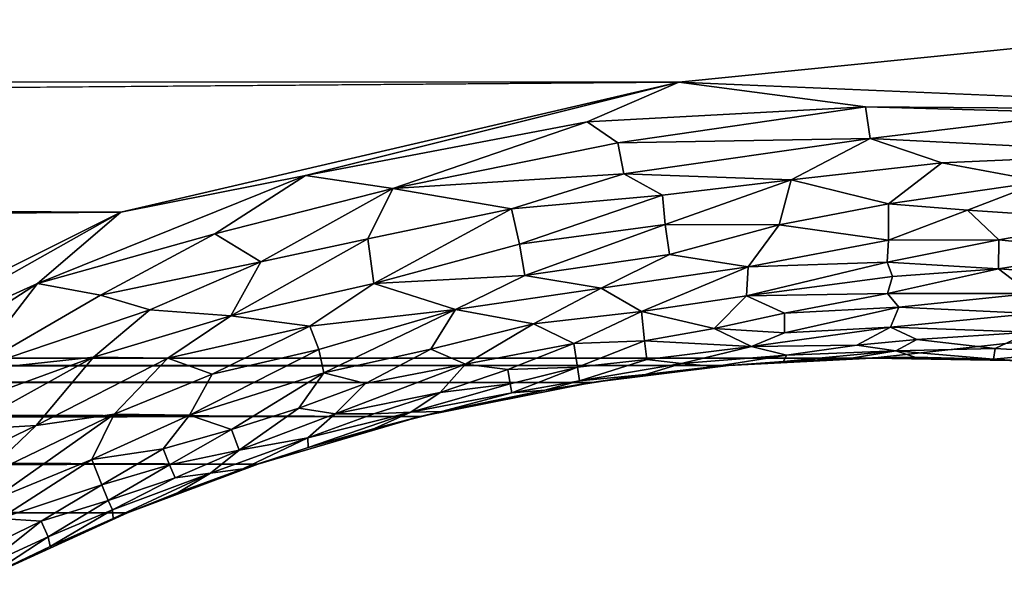
# Model space of a CAD drawing. Extents: x -457 to 403, y -620 to 0.
# Drawn here: x 65 to 74, y -42 to -37 of the extents above; entities that cross this region are included whole.
import ezdxf

# ---------------------------------------------------------------- set-up
doc = ezdxf.new("R2010")
doc.units = 0
doc.header["$MEASUREMENT"] = 0
doc.layers.get('0').update_dxf_attribs({"linetype": 'CONTINUOUS'})

msp = doc.modelspace()

# ---------------------------------------------------------------- linework, layer by layer
for points in [[(398.0716, -4.8761, 212.3945), (-27.3685, -40.2683, 212.394), (-452.1769, -4.8652, 212.3945)], [(398.0716, -4.8761, 212.3945), (-26.1509, -40.2898, 212.394), (-27.3685, -40.2683, 212.394)], [(72.4781, -40.2683, 212.394), (-26.1509, -40.2898, 212.394), (398.0716, -4.8761, 212.3945)], [(73.6961, -40.2898, 212.394), (72.4781, -40.2683, 212.394), (398.0716, -4.8761, 212.3945)], [(-452.1379, -4.9134, 228.9078), (-26.3108, -37.765, 228.9075), (398.0331, -4.9233, 228.9079)], [(398.0331, -4.9233, 228.9079), (-26.3108, -37.765, 228.9075), (70.7661, -37.8269, 228.9077)], [(398.0331, -4.9233, 228.9079), (70.7661, -37.8269, 228.9077), (76.7096, -38.0759, 228.9076)], [(70.7661, -37.8269, 228.9077), (-26.3108, -37.765, 228.9075), (-21.7382, -38.5583, 228.906)], [(70.7661, -37.8269, 228.9077), (-21.7382, -38.5583, 228.906), (65.8273, -38.9777, 228.9077)], [(67.4633, -38.6534, 228.8976), (70.7661, -37.8269, 228.9077), (65.8273, -38.9777, 228.9077)], [(69.9549, -38.1787, 228.8957), (70.7661, -37.8269, 228.9077), (67.4633, -38.6534, 228.8976)], [(72.4185, -38.045, 228.8894), (70.7661, -37.8269, 228.9077), (69.9549, -38.1787, 228.8957)], [(76.7096, -38.0759, 228.9076), (70.7661, -37.8269, 228.9077), (72.4185, -38.045, 228.8894)], [(70.2281, -38.3628, 228.8642), (72.4185, -38.045, 228.8894), (69.9549, -38.1787, 228.8957)], [(72.4608, -38.3238, 228.8361), (72.4185, -38.045, 228.8894), (70.2281, -38.3628, 228.8642)], [(72.4608, -38.3238, 228.8361), (74.3423, -38.0965, 228.8901), (72.4185, -38.045, 228.8894)], [(74.3423, -38.0965, 228.8901), (76.7096, -38.0759, 228.9076), (72.4185, -38.045, 228.8894)], [(75.0367, -38.4545, 228.8359), (74.3423, -38.0965, 228.8901), (72.4608, -38.3238, 228.8361)], [(69.9549, -38.1787, 228.8957), (67.4633, -38.6534, 228.8976), (68.2352, -38.7675, 228.8556)], [(70.2281, -38.3628, 228.8642), (69.9549, -38.1787, 228.8957), (68.2352, -38.7675, 228.8556)], [(70.2799, -38.6386, 228.7941), (72.4608, -38.3238, 228.8361), (70.2281, -38.3628, 228.8642)], [(71.762, -38.6908, 228.7322), (72.4608, -38.3238, 228.8361), (70.2799, -38.6386, 228.7941)], [(73.0957, -38.5415, 228.7767), (72.4608, -38.3238, 228.8361), (71.762, -38.6908, 228.7322)], [(75.0367, -38.4545, 228.8359), (72.4608, -38.3238, 228.8361), (73.0957, -38.5415, 228.7767)], [(70.2799, -38.6386, 228.7941), (70.2281, -38.3628, 228.8642), (68.2352, -38.7675, 228.8556)], [(73.9842, -38.7063, 228.7267), (75.0367, -38.4545, 228.8359), (73.0957, -38.5415, 228.7767)], [(65.8273, -38.9777, 228.9077), (-21.7382, -38.5583, 228.906), (-18.5828, -39.6439, 228.907)], [(72.6238, -38.903, 228.6209), (73.0957, -38.5415, 228.7767), (71.762, -38.6908, 228.7322)], [(73.9842, -38.7063, 228.7267), (73.0957, -38.5415, 228.7767), (72.6238, -38.903, 228.6209)], [(67.4633, -38.6534, 228.8976), (65.8273, -38.9777, 228.9077), (65.0895, -39.6095, 228.885)], [(66.6599, -39.1702, 228.8628), (67.4633, -38.6534, 228.8976), (65.0895, -39.6095, 228.885)], [(68.2352, -38.7675, 228.8556), (67.4633, -38.6534, 228.8976), (66.6599, -39.1702, 228.8628)], [(69.2859, -38.9484, 228.7421), (70.2799, -38.6386, 228.7941), (68.2352, -38.7675, 228.8556)], [(70.6233, -38.8277, 228.712), (70.2799, -38.6386, 228.7941), (69.2859, -38.9484, 228.7421)], [(71.762, -38.6908, 228.7322), (70.2799, -38.6386, 228.7941), (70.6233, -38.8277, 228.712)], [(70.6473, -39.085, 228.5866), (71.762, -38.6908, 228.7322), (70.6233, -38.8277, 228.712)], [(71.6566, -39.0895, 228.5368), (71.762, -38.6908, 228.7322), (70.6473, -39.085, 228.5866)], [(71.6566, -39.0895, 228.5368), (72.6238, -38.903, 228.6209), (71.762, -38.6908, 228.7322)], [(67.0673, -39.416, 228.7696), (68.2352, -38.7675, 228.8556), (66.6599, -39.1702, 228.8628)], [(68.0135, -39.2131, 228.7475), (68.2352, -38.7675, 228.8556), (67.0673, -39.416, 228.7696)], [(69.2859, -38.9484, 228.7421), (68.2352, -38.7675, 228.8556), (68.0135, -39.2131, 228.7475)], [(73.322, -38.9609, 228.5933), (73.9842, -38.7063, 228.7267), (72.6238, -38.903, 228.6209)], [(74.6038, -39.0454, 228.5893), (73.9842, -38.7063, 228.7267), (73.322, -38.9609, 228.5933)], [(70.6233, -38.8277, 228.712), (69.2859, -38.9484, 228.7421), (69.3556, -39.2617, 228.5934)], [(70.6473, -39.085, 228.5866), (70.6233, -38.8277, 228.712), (69.3556, -39.2617, 228.5934)], [(69.2859, -38.9484, 228.7421), (68.0135, -39.2131, 228.7475), (68.0673, -39.6075, 228.5574)], [(69.3556, -39.2617, 228.5934), (69.2859, -38.9484, 228.7421), (68.0673, -39.6075, 228.5574)], [(72.6238, -39.2246, 228.4204), (72.6238, -38.903, 228.6209), (71.6566, -39.0895, 228.5368)], [(72.6238, -39.2246, 228.4204), (73.322, -38.9609, 228.5933), (72.6238, -38.903, 228.6209)], [(65.8273, -38.9777, 228.9077), (-18.5828, -39.6439, 228.907), (61.8851, -40.944, 228.907)], [(63.1458, -40.4892, 228.8897), (65.8273, -38.9777, 228.9077), (61.8851, -40.944, 228.907)], [(65.0895, -39.6095, 228.885), (65.8273, -38.9777, 228.9077), (63.1458, -40.4892, 228.8897)], [(73.6003, -39.2213, 228.4381), (73.322, -38.9609, 228.5933), (72.6238, -39.2246, 228.4204)], [(74.6038, -39.0454, 228.5893), (73.322, -38.9609, 228.5933), (73.6003, -39.2213, 228.4381)], [(69.4041, -39.538, 228.4129), (70.6473, -39.085, 228.5866), (69.3556, -39.2617, 228.5934)], [(70.6835, -39.352, 228.4122), (70.6473, -39.085, 228.5866), (69.4041, -39.538, 228.4129)], [(70.6835, -39.352, 228.4122), (71.6566, -39.0895, 228.5368), (70.6473, -39.085, 228.5866)], [(71.3824, -39.4604, 228.2745), (71.6566, -39.0895, 228.5368), (70.6835, -39.352, 228.4122)], [(71.3824, -39.4604, 228.2745), (72.6238, -39.2246, 228.4204), (71.6566, -39.0895, 228.5368)], [(74.571, -39.3218, 228.4097), (74.6038, -39.0454, 228.5893), (73.6003, -39.2213, 228.4381)], [(65.6487, -39.713, 228.8206), (66.6599, -39.1702, 228.8628), (65.0895, -39.6095, 228.885)], [(67.0673, -39.416, 228.7696), (66.6599, -39.1702, 228.8628), (65.6487, -39.713, 228.8206)], [(68.0673, -39.6075, 228.5574), (68.0135, -39.2131, 228.7475), (66.8004, -39.8947, 228.5984)], [(68.0135, -39.2131, 228.7475), (67.0673, -39.416, 228.7696), (66.8004, -39.8947, 228.5984)], [(69.4041, -39.538, 228.4129), (69.3556, -39.2617, 228.5934), (68.0673, -39.6075, 228.5574)], [(72.6109, -39.4212, 228.2613), (72.6238, -39.2246, 228.4204), (71.3824, -39.4604, 228.2745)], [(73.5958, -39.4792, 228.2251), (73.6003, -39.2213, 228.4381), (72.6109, -39.4212, 228.2613)], [(73.6003, -39.2213, 228.4381), (72.6238, -39.2246, 228.4204), (72.6109, -39.4212, 228.2613)], [(74.571, -39.3218, 228.4097), (73.6003, -39.2213, 228.4381), (73.5958, -39.4792, 228.2251)], [(70.0807, -39.6487, 228.2319), (70.6835, -39.352, 228.4122), (69.4041, -39.538, 228.4129)], [(71.3824, -39.4604, 228.2745), (70.6835, -39.352, 228.4122), (70.0807, -39.6487, 228.2319)], [(74.5584, -39.5395, 228.2278), (74.571, -39.3218, 228.4097), (73.5958, -39.4792, 228.2251)], [(66.0856, -39.8404, 228.731), (67.0673, -39.416, 228.7696), (65.6487, -39.713, 228.8206)], [(67.0673, -39.416, 228.7696), (66.0856, -39.8404, 228.731), (66.8004, -39.8947, 228.5984)], [(70.4376, -39.857, 227.9649), (71.3824, -39.4604, 228.2745), (70.0807, -39.6487, 228.2319)], [(71.3669, -39.7191, 228.0117), (71.3824, -39.4604, 228.2745), (70.4376, -39.857, 227.9649)], [(72.6595, -39.5473, 228.1404), (72.6109, -39.4212, 228.2613), (71.3669, -39.7191, 228.0117)], [(71.3669, -39.7191, 228.0117), (72.6109, -39.4212, 228.2613), (71.3824, -39.4604, 228.2745)], [(73.5958, -39.4792, 228.2251), (72.6109, -39.4212, 228.2613), (72.6595, -39.5473, 228.1404)], [(73.8818, -39.6968, 228.0109), (73.5958, -39.4792, 228.2251), (72.6133, -39.6968, 227.9749)], [(73.5958, -39.4792, 228.2251), (72.6595, -39.5473, 228.1404), (72.6133, -39.6968, 227.9749)], [(74.5584, -39.5395, 228.2278), (73.5958, -39.4792, 228.2251), (73.8818, -39.6968, 228.0109)], [(68.7909, -39.8396, 228.2716), (69.4041, -39.538, 228.4129), (68.0673, -39.6075, 228.5574)], [(70.0807, -39.6487, 228.2319), (69.4041, -39.538, 228.4129), (68.7909, -39.8396, 228.2716)], [(72.6133, -39.6968, 227.9749), (72.6595, -39.5473, 228.1404), (71.3669, -39.7191, 228.0117)], [(63.5145, -40.6274, 228.8329), (65.0895, -39.6095, 228.885), (63.1458, -40.4892, 228.8897)], [(64.4983, -40.3779, 228.7702), (65.0895, -39.6095, 228.885), (63.5145, -40.6274, 228.8329)], [(64.4983, -40.3779, 228.7702), (65.6487, -39.713, 228.8206), (65.0895, -39.6095, 228.885)], [(68.0673, -39.6075, 228.5574), (66.8004, -39.8947, 228.5984), (67.5022, -39.9875, 228.4097)], [(68.7909, -39.8396, 228.2716), (68.0673, -39.6075, 228.5574), (67.5022, -39.9875, 228.4097)], [(69.4819, -39.9648, 228.0073), (70.0807, -39.6487, 228.2319), (68.7909, -39.8396, 228.2716)], [(70.4376, -39.857, 227.9649), (70.0807, -39.6487, 228.2319), (69.4819, -39.9648, 228.0073)], [(66.0856, -39.8404, 228.731), (65.6487, -39.713, 228.8206), (64.4983, -40.3779, 228.7702)], [(71.079, -40.0077, 227.6476), (71.3669, -39.7191, 228.0117), (70.4376, -39.857, 227.9649)], [(71.079, -40.0077, 227.6476), (71.7014, -39.8703, 227.7855), (71.3669, -39.7191, 228.0117)], [(71.7014, -39.8703, 227.7855), (72.6133, -39.6968, 227.9749), (71.3669, -39.7191, 228.0117)], [(72.7153, -39.819, 227.8119), (72.6133, -39.6968, 227.9749), (71.7014, -39.8703, 227.7855)], [(73.8818, -39.6968, 228.0109), (72.6133, -39.6968, 227.9749), (72.7153, -39.819, 227.8119)], [(73.8966, -39.8743, 227.7763), (73.8818, -39.6968, 228.0109), (72.7153, -39.819, 227.8119)], [(71.7034, -40.0448, 227.4831), (72.7153, -39.819, 227.8119), (71.7014, -39.8703, 227.7855)], [(72.6401, -39.9944, 227.5135), (72.7153, -39.819, 227.8119), (71.7034, -40.0448, 227.4831)], [(73.8966, -39.8743, 227.7763), (72.7153, -39.819, 227.8119), (72.6401, -39.9944, 227.5135)], [(65.5872, -40.2613, 228.6359), (66.0856, -39.8404, 228.731), (64.4983, -40.3779, 228.7702)], [(66.8004, -39.8947, 228.5984), (66.0856, -39.8404, 228.731), (65.5872, -40.2613, 228.6359)], [(66.8004, -39.8947, 228.5984), (65.5872, -40.2613, 228.6359), (66.2449, -40.2697, 228.4931)], [(67.5022, -39.9875, 228.4097), (66.8004, -39.8947, 228.5984), (66.2449, -40.2697, 228.4931)], [(67.5816, -40.1941, 228.2254), (68.7909, -39.8396, 228.2716), (67.5022, -39.9875, 228.4097)], [(67.6257, -40.3992, 228.0069), (68.7909, -39.8396, 228.2716), (67.5816, -40.1941, 228.2254)], [(68.5715, -40.1914, 227.9664), (68.7909, -39.8396, 228.2716), (67.6257, -40.3992, 228.0069)], [(69.4819, -39.9648, 228.0073), (68.7909, -39.8396, 228.2716), (68.5715, -40.1914, 227.9664)], [(69.838, -40.1408, 227.6879), (70.4376, -39.857, 227.9649), (69.4819, -39.9648, 228.0073)], [(70.4645, -40.1157, 227.5761), (70.4376, -39.857, 227.9649), (69.838, -40.1408, 227.6879)], [(70.4645, -40.1157, 227.5761), (71.079, -40.0077, 227.6476), (70.4376, -39.857, 227.9649)], [(71.7034, -40.0448, 227.4831), (71.7014, -39.8703, 227.7855), (71.079, -40.0077, 227.6476)], [(73.8737, -40.0403, 227.485), (73.8966, -39.8743, 227.7763), (72.6401, -39.9944, 227.5135)], [(66.6355, -40.4099, 228.2996), (67.5022, -39.9875, 228.4097), (66.2449, -40.2697, 228.4931)], [(67.5816, -40.1941, 228.2254), (67.5022, -39.9875, 228.4097), (66.6355, -40.4099, 228.2996)], [(68.8799, -40.3222, 227.6825), (69.4819, -39.9648, 228.0073), (68.5715, -40.1914, 227.9664)], [(69.838, -40.1408, 227.6879), (69.4819, -39.9648, 228.0073), (68.8799, -40.3222, 227.6825)], [(72.3441, -40.154, 227.1486), (72.6401, -39.9944, 227.5135), (71.41, -40.1659, 227.2397)], [(71.41, -40.1659, 227.2397), (72.6401, -39.9944, 227.5135), (71.7034, -40.0448, 227.4831)], [(72.8741, -40.1053, 227.2669), (72.6401, -39.9944, 227.5135), (72.3441, -40.154, 227.1486)], [(73.8737, -40.0403, 227.485), (72.6401, -39.9944, 227.5135), (72.8741, -40.1053, 227.2669)], [(71.41, -40.1659, 227.2397), (71.079, -40.0077, 227.6476), (70.4645, -40.1157, 227.5761)], [(71.41, -40.1659, 227.2397), (71.7034, -40.0448, 227.4831), (71.079, -40.0077, 227.6476)], [(73.5683, -40.1829, 227.0959), (73.8737, -40.0403, 227.485), (72.8741, -40.1053, 227.2669)], [(74.1743, -40.2207, 227.0896), (73.8737, -40.0403, 227.485), (73.5683, -40.1829, 227.0959)], [(69.2538, -40.371, 227.4583), (69.838, -40.1408, 227.6879), (68.8799, -40.3222, 227.6825)], [(69.8708, -40.3502, 227.2516), (69.838, -40.1408, 227.6879), (69.2538, -40.371, 227.4583)], [(69.8708, -40.3502, 227.2516), (70.4645, -40.1157, 227.5761), (69.838, -40.1408, 227.6879)], [(70.4848, -40.2828, 227.1852), (70.4645, -40.1157, 227.5761), (69.8708, -40.3502, 227.2516)], [(70.4848, -40.2828, 227.1852), (71.41, -40.1659, 227.2397), (70.4645, -40.1157, 227.5761)], [(70.7898, -40.3167, 226.9236), (71.41, -40.1659, 227.2397), (70.4848, -40.2828, 227.1852)], [(71.7191, -40.2425, 226.9153), (71.41, -40.1659, 227.2397), (70.7898, -40.3167, 226.9236)], [(71.7191, -40.2425, 226.9153), (72.3441, -40.154, 227.1486), (71.41, -40.1659, 227.2397)], [(72.6889, -40.2048, 226.9349), (72.3441, -40.154, 227.1486), (71.7191, -40.2425, 226.9153)], [(72.6889, -40.2048, 226.9349), (72.8741, -40.1053, 227.2669), (72.3441, -40.154, 227.1486)], [(73.5683, -40.1829, 227.0959), (72.8741, -40.1053, 227.2669), (72.6889, -40.2048, 226.9349)], [(64.3069, -40.7271, 228.677), (65.5872, -40.2613, 228.6359), (64.4983, -40.3779, 228.7702)], [(64.426, -40.9036, 228.5682), (65.5872, -40.2613, 228.6359), (64.3069, -40.7271, 228.677)], [(65.5872, -40.2613, 228.6359), (64.426, -40.9036, 228.5682), (65.0774, -40.8668, 228.4115)], [(66.2449, -40.2697, 228.4931), (65.5872, -40.2613, 228.6359), (65.0774, -40.8668, 228.4115)], [(67.6257, -40.3992, 228.0069), (67.5816, -40.1941, 228.2254), (66.4352, -40.7746, 228.0209)], [(66.4352, -40.7746, 228.0209), (67.5816, -40.1941, 228.2254), (66.6355, -40.4099, 228.2996)], [(67.9935, -40.4945, 227.7548), (68.5715, -40.1914, 227.9664), (67.6257, -40.3992, 228.0069)], [(68.8799, -40.3222, 227.6825), (68.5715, -40.1914, 227.9664), (67.9935, -40.4945, 227.7548)], [(71.0848, -40.3436, 226.5911), (71.7191, -40.2425, 226.9153), (70.7898, -40.3167, 226.9236)], [(71.693, -40.2984, 226.5455), (71.7191, -40.2425, 226.9153), (71.0848, -40.3436, 226.5911)], [(72.2954, -40.271, 226.556), (72.6889, -40.2048, 226.9349), (71.693, -40.2984, 226.5455)], [(71.693, -40.2984, 226.5455), (72.6889, -40.2048, 226.9349), (71.7191, -40.2425, 226.9153)], [(72.8548, -40.2618, 226.5732), (72.6889, -40.2048, 226.9349), (72.2954, -40.271, 226.556)], [(72.8548, -40.2618, 226.5732), (72.2954, -40.271, 226.556), (72.4781, -40.2683, 212.394)], [(72.8548, -40.2618, 226.5732), (72.4781, -40.2683, 212.394), (73.5539, -40.2778, 226.5972)], [(73.5539, -40.2778, 226.5972), (73.5683, -40.1829, 227.0959), (72.6889, -40.2048, 226.9349)], [(73.5539, -40.2778, 226.5972), (72.6889, -40.2048, 226.9349), (72.8548, -40.2618, 226.5732)], [(74.1743, -40.2207, 227.0896), (73.5683, -40.1829, 227.0959), (73.5539, -40.2778, 226.5972)], [(74.1498, -40.3137, 226.5905), (74.1743, -40.2207, 227.0896), (73.5539, -40.2778, 226.5972)], [(71.2066, -40.3361, 212.394), (-26.1509, -40.2898, 212.394), (72.4781, -40.2683, 212.394)], [(71.2066, -40.3361, 212.394), (-24.9896, -40.3845, 212.394), (-26.1509, -40.2898, 212.394)], [(69.9974, -40.484, 212.394), (-24.9896, -40.3845, 212.394), (71.2066, -40.3361, 212.394)], [(65.7679, -40.765, 228.272), (66.2449, -40.2697, 228.4931), (65.0774, -40.8668, 228.4115)], [(66.6355, -40.4099, 228.2996), (66.2449, -40.2697, 228.4931), (65.7679, -40.765, 228.272)], [(68.6558, -40.5727, 227.2946), (68.8799, -40.3222, 227.6825), (67.7267, -40.7611, 227.4087)], [(67.7267, -40.7611, 227.4087), (68.8799, -40.3222, 227.6825), (67.9935, -40.4945, 227.7548)], [(68.6558, -40.5727, 227.2946), (69.2538, -40.371, 227.4583), (68.8799, -40.3222, 227.6825)], [(69.2752, -40.4958, 227.1325), (69.8708, -40.3502, 227.2516), (69.2538, -40.371, 227.4583)], [(69.2886, -40.5769, 226.8028), (69.8708, -40.3502, 227.2516), (69.2752, -40.4958, 227.1325)], [(69.8891, -40.4699, 226.7978), (69.8708, -40.3502, 227.2516), (69.2886, -40.5769, 226.8028)], [(69.8891, -40.4699, 226.7978), (70.4848, -40.2828, 227.1852), (69.8708, -40.3502, 227.2516)], [(70.7898, -40.3167, 226.9236), (70.4848, -40.2828, 227.1852), (69.8891, -40.4699, 226.7978)], [(70.4715, -40.4143, 226.5529), (70.7898, -40.3167, 226.9236), (69.8891, -40.4699, 226.7978)], [(71.2066, -40.3361, 212.394), (70.4715, -40.4143, 226.5529), (69.9974, -40.484, 212.394)], [(70.4715, -40.4143, 226.5529), (71.0848, -40.3436, 226.5911), (70.7898, -40.3167, 226.9236)], [(71.2066, -40.3361, 212.394), (71.0848, -40.3436, 226.5911), (70.4715, -40.4143, 226.5529)], [(71.2066, -40.3361, 212.394), (71.693, -40.2984, 226.5455), (71.0848, -40.3436, 226.5911)], [(72.4781, -40.2683, 212.394), (71.693, -40.2984, 226.5455), (71.2066, -40.3361, 212.394)], [(72.4781, -40.2683, 212.394), (72.2954, -40.271, 226.556), (71.693, -40.2984, 226.5455)], [(73.5539, -40.2778, 226.5972), (72.4781, -40.2683, 212.394), (73.6961, -40.2898, 212.394)], [(73.5539, -40.2778, 226.5972), (73.6961, -40.2898, 212.394), (74.1498, -40.3137, 226.5905)], [(69.9974, -40.484, 212.394), (-23.7974, -40.5623, 212.394), (-24.9896, -40.3845, 212.394)], [(66.4352, -40.7746, 228.0209), (66.6355, -40.4099, 228.2996), (65.7679, -40.765, 228.272)], [(66.809, -40.9004, 227.6893), (67.6257, -40.3992, 228.0069), (66.4352, -40.7746, 228.0209)], [(67.4047, -40.7113, 227.6824), (67.6257, -40.3992, 228.0069), (66.809, -40.9004, 227.6893)], [(67.4047, -40.7113, 227.6824), (67.9935, -40.4945, 227.7548), (67.6257, -40.3992, 228.0069)], [(69.2752, -40.4958, 227.1325), (69.2538, -40.371, 227.4583), (68.6558, -40.5727, 227.2946)], [(69.9974, -40.484, 212.394), (70.4715, -40.4143, 226.5529), (69.5803, -40.5526, 226.4736)], [(69.5803, -40.5526, 226.4736), (70.4715, -40.4143, 226.5529), (69.8891, -40.4699, 226.7978)], [(68.4785, -40.7848, 212.394), (-23.7974, -40.5623, 212.394), (69.9974, -40.484, 212.394)], [(67.7267, -40.7611, 227.4087), (67.9935, -40.4945, 227.7548), (67.4047, -40.7113, 227.6824)], [(69.2886, -40.5769, 226.8028), (69.2752, -40.4958, 227.1325), (68.394, -40.7486, 226.9236)], [(68.394, -40.7486, 226.9236), (69.2752, -40.4958, 227.1325), (68.6558, -40.5727, 227.2946)], [(69.9974, -40.484, 212.394), (69.5803, -40.5526, 226.4736), (68.4785, -40.7848, 212.394)], [(69.5803, -40.5526, 226.4736), (69.8891, -40.4699, 226.7978), (69.2886, -40.5769, 226.8028)], [(68.4785, -40.7848, 212.394), (-22.329, -40.8908, 212.394), (-23.7974, -40.5623, 212.394)], [(68.0664, -40.7615, 227.1836), (68.6558, -40.5727, 227.2946), (67.7267, -40.7611, 227.4087)], [(68.394, -40.7486, 226.9236), (68.6558, -40.5727, 227.2946), (68.0664, -40.7615, 227.1836)], [(68.6658, -40.7426, 226.5553), (69.2886, -40.5769, 226.8028), (68.394, -40.7486, 226.9236)], [(68.4785, -40.7848, 212.394), (69.5803, -40.5526, 226.4736), (68.6658, -40.7426, 226.5553)], [(69.5803, -40.5526, 226.4736), (69.2886, -40.5769, 226.8028), (68.6658, -40.7426, 226.5553)], [(67.0421, -41.2076, 212.394), (-22.329, -40.8908, 212.394), (68.4785, -40.7848, 212.394)], [(64.6818, -41.5315, 228.0012), (65.7679, -40.765, 228.272), (64.5863, -41.3343, 228.2302)], [(65.7679, -40.765, 228.272), (65.0774, -40.8668, 228.4115), (64.5863, -41.3343, 228.2302)], [(65.5709, -41.1676, 227.9638), (65.7679, -40.765, 228.272), (64.6818, -41.5315, 228.0012)], [(66.4352, -40.7746, 228.0209), (65.7679, -40.765, 228.272), (65.5709, -41.1676, 227.9638)], [(66.2035, -41.0721, 227.7585), (66.4352, -40.7746, 228.0209), (65.5709, -41.1676, 227.9638)], [(66.809, -40.9004, 227.6893), (66.4352, -40.7746, 228.0209), (66.2035, -41.0721, 227.7585)], [(66.8755, -41.0841, 227.2961), (67.4047, -40.7113, 227.6824), (66.809, -40.9004, 227.6893)], [(67.7267, -40.7611, 227.4087), (67.4047, -40.7113, 227.6824), (66.8755, -41.0841, 227.2961)], [(67.4843, -40.9751, 227.0427), (67.7267, -40.7611, 227.4087), (66.8755, -41.0841, 227.2961)], [(68.4785, -40.7848, 212.394), (67.4854, -41.0613, 226.5883), (67.0421, -41.2076, 212.394)], [(67.4854, -41.0613, 226.5883), (68.394, -40.7486, 226.9236), (67.4843, -40.9751, 227.0427)], [(68.394, -40.7486, 226.9236), (68.0664, -40.7615, 227.1836), (67.4843, -40.9751, 227.0427)], [(67.4843, -40.9751, 227.0427), (68.0664, -40.7615, 227.1836), (67.7267, -40.7611, 227.4087)], [(68.0746, -40.8918, 226.5569), (68.394, -40.7486, 226.9236), (67.4854, -41.0613, 226.5883)], [(68.4785, -40.7848, 212.394), (68.0746, -40.8918, 226.5569), (67.4854, -41.0613, 226.5883)], [(68.4785, -40.7848, 212.394), (68.6658, -40.7426, 226.5553), (68.0746, -40.8918, 226.5569)], [(68.6658, -40.7426, 226.5553), (68.394, -40.7486, 226.9236), (68.0746, -40.8918, 226.5569)], [(65.0774, -40.8668, 228.4115), (63.9162, -41.4254, 228.4133), (64.5863, -41.3343, 228.2302)], [(65.0774, -40.8668, 228.4115), (64.426, -40.9036, 228.5682), (63.9162, -41.4254, 228.4133)], [(67.0421, -41.2076, 212.394), (-20.8603, -41.3623, 212.394), (-22.329, -40.8908, 212.394)], [(66.2586, -41.2152, 227.4897), (66.809, -40.9004, 227.6893), (66.2035, -41.0721, 227.7585)], [(66.8755, -41.0841, 227.2961), (66.809, -40.9004, 227.6893), (66.2586, -41.2152, 227.4897)], [(66.9077, -41.2491, 226.5912), (67.4843, -40.9751, 227.0427), (66.6208, -41.2892, 226.929)], [(66.6208, -41.2892, 226.929), (67.4843, -40.9751, 227.0427), (66.8755, -41.0841, 227.2961)], [(67.4854, -41.0613, 226.5883), (67.4843, -40.9751, 227.0427), (66.9077, -41.2491, 226.5912)], [(65.6598, -41.39, 227.6093), (66.2035, -41.0721, 227.7585), (65.5709, -41.1676, 227.9638)], [(66.2586, -41.2152, 227.4897), (66.2035, -41.0721, 227.7585), (65.6598, -41.39, 227.6093)], [(66.3093, -41.3282, 227.1934), (66.8755, -41.0841, 227.2961), (66.2586, -41.2152, 227.4897)], [(66.6208, -41.2892, 226.929), (66.8755, -41.0841, 227.2961), (66.3093, -41.3282, 227.1934)], [(67.0421, -41.2076, 212.394), (67.4854, -41.0613, 226.5883), (66.9077, -41.2491, 226.5912)], [(65.8879, -41.6396, 212.394), (-20.8603, -41.3623, 212.394), (67.0421, -41.2076, 212.394)], [(64.7571, -41.6886, 227.766), (65.5709, -41.1676, 227.9638), (64.6818, -41.5315, 228.0012)], [(65.6598, -41.39, 227.6093), (65.5709, -41.1676, 227.9638), (64.7571, -41.6886, 227.766)], [(65.7155, -41.5293, 227.286), (66.2586, -41.2152, 227.4897), (65.6598, -41.39, 227.6093)], [(66.3093, -41.3282, 227.1934), (66.2586, -41.2152, 227.4897), (65.7155, -41.5293, 227.286)], [(67.0421, -41.2076, 212.394), (66.3342, -41.4597, 226.5573), (65.8879, -41.6396, 212.394)], [(67.0421, -41.2076, 212.394), (66.9077, -41.2491, 226.5912), (66.3342, -41.4597, 226.5573)], [(65.76, -41.6896, 226.5917), (66.6208, -41.2892, 226.929), (65.7554, -41.6135, 226.9983)], [(66.6208, -41.2892, 226.929), (66.3093, -41.3282, 227.1934), (65.7554, -41.6135, 226.9983)], [(66.3342, -41.4597, 226.5573), (66.6208, -41.2892, 226.929), (65.76, -41.6896, 226.5917)], [(66.3342, -41.4597, 226.5573), (66.9077, -41.2491, 226.5912), (66.6208, -41.2892, 226.929)], [(65.8879, -41.6396, 212.394), (-19.7234, -41.8216, 212.394), (-20.8603, -41.3623, 212.394)], [(65.1216, -41.713, 227.4577), (65.6598, -41.39, 227.6093), (64.7571, -41.6886, 227.766)], [(65.7155, -41.5293, 227.286), (65.6598, -41.39, 227.6093), (65.1216, -41.713, 227.4577)], [(65.7554, -41.6135, 226.9983), (66.3093, -41.3282, 227.1934), (65.7155, -41.5293, 227.286)], [(65.8879, -41.6396, 212.394), (66.3342, -41.4597, 226.5573), (65.76, -41.6896, 226.5917)], [(65.186, -41.8527, 227.0477), (65.7155, -41.5293, 227.286), (65.1216, -41.713, 227.4577)], [(65.7554, -41.6135, 226.9983), (65.7155, -41.5293, 227.286), (65.186, -41.8527, 227.0477)], [(64.7884, -42.1392, 212.394), (-19.7234, -41.8216, 212.394), (65.8879, -41.6396, 212.394)], [(65.8879, -41.6396, 212.394), (65.2037, -41.9362, 226.59), (64.7884, -42.1392, 212.394)], [(65.2037, -41.9362, 226.59), (65.7554, -41.6135, 226.9983), (65.186, -41.8527, 227.0477)], [(65.76, -41.6896, 226.5917), (65.7554, -41.6135, 226.9983), (65.2037, -41.9362, 226.59)], [(65.8879, -41.6396, 212.394), (65.76, -41.6896, 226.5917), (65.2037, -41.9362, 226.59)], [(65.1216, -41.713, 227.4577), (64.7571, -41.6886, 227.766), (64.5626, -41.9828, 227.4577)], [(64.623, -42.1071, 227.097), (65.1216, -41.713, 227.4577), (64.5626, -41.9828, 227.4577)], [(65.186, -41.8527, 227.0477), (65.1216, -41.713, 227.4577), (64.623, -42.1071, 227.097)], [(64.6518, -42.2009, 226.6319), (65.186, -41.8527, 227.0477), (64.623, -42.1071, 227.097)], [(65.2037, -41.9362, 226.59), (65.186, -41.8527, 227.0477), (64.6518, -42.2009, 226.6319)], [(64.7884, -42.1392, 212.394), (65.2037, -41.9362, 226.59), (64.6518, -42.2009, 226.6319)]]:
    msp.add_3dface(points)

doc.saveas('drawing.dxf')
